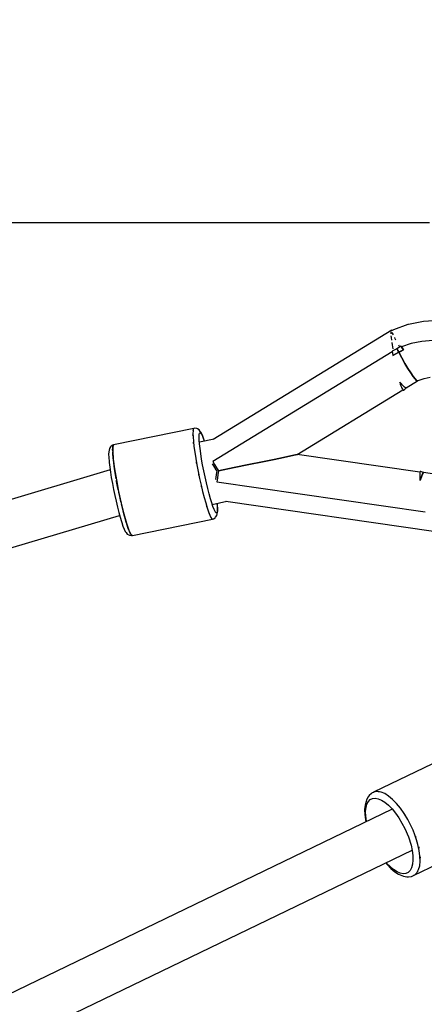
# Model space of a CAD drawing. Units: inches. Extents: x -1426 to 13536, y 632 to 15747.
# Drawn here: x 9182 to 9339, y 7619 to 8002 of the extents above; entities that cross this region are included whole.
import ezdxf

# ---------------------------------------------------------------- set-up
doc = ezdxf.new("R2010")
doc.units = ezdxf.units.IN
doc.header["$MEASUREMENT"] = 0
doc.layers.add('Dimension', color=7, linetype='Continuous')
doc.dimstyles.new('Standard$0', dxfattribs={"dimtxt": 0.18, "dimasz": 0.18, "dimexe": 0.18, "dimexo": 0.0625, "dimgap": 0.09, "dimtad": 0, "dimtih": 1, "dimtoh": 1, "dimdec": 4, "dimzin": 0, "dimdsep": 46, "dimtxsty": 'Standard', "dimcen": 0.09, "dimadec": 0, "dimazin": 0, "dimtfac": 1, "dimtdec": 4, "dimtofl": 0, "dimtmove": 0, "dimatfit": 3, "dimfxl": 1, "dimtolj": 1, "dimtzin": 0, "dimarcsym": 0})

# ---------------------------------------------------------------- blocks, each defined once
blk = doc.blocks.new('*D8')
at = {"layer": 'Defpoints', "color": 0}
for p in [(1894.16, 7992.73, 4120), (10033.86, 7992.73, 4120), (10033.86, 1487.2)]:
    blk.add_point(p, dxfattribs=at)
at = {"layer": 'Dimension', "color": 0, "linetype": 'ByBlock', "lineweight": -2}
for p, q in [((1894.16, 7992.67), (1894.16, 1487.02)), ((10033.86, 7992.67), (10033.86, 1487.02)), ((2094.16, 1487.2), (5488.92, 1487.2)), ((9833.86, 1487.2), (6439.1, 1487.2))]:
    blk.add_line(p, q, dxfattribs=at)
at = {"layer": 'Dimension', "color": 0}
for points in [[(2094.16, 1520.53), (2094.16, 1453.87), (1894.16, 1487.2)], [(9833.86, 1520.53), (9833.86, 1453.87), (10033.86, 1487.2)]]:
    blk.add_solid(points, dxfattribs=at)
at = {"layer": 'Dimension', "color": 0, "insert": (5964.01, 1487.2), "char_height": 300, "attachment_point": 5}
blk.add_mtext('\\A1;8140', dxfattribs=at)
blk = doc.blocks.new('*D9')
at = {"layer": 'Defpoints', "color": 0}
for p in [(4.24, 7992.74, 4120), (11923.84, 7992.74, 4120), (11923.84, 829.09)]:
    blk.add_point(p, dxfattribs=at)
at = {"layer": 'Dimension', "color": 0, "linetype": 'ByBlock', "lineweight": -2}
for p, q in [((4.24, 7992.68), (4.24, 828.91)), ((11923.84, 7992.68), (11923.84, 828.91)), ((204.24, 829.09), (5388.95, 829.09)), ((11723.84, 829.09), (6539.13, 829.09))]:
    blk.add_line(p, q, dxfattribs=at)
at = {"layer": 'Dimension', "color": 0}
for points in [[(204.24, 862.42), (204.24, 795.75), (4.24, 829.09)], [(11723.84, 862.42), (11723.84, 795.75), (11923.84, 829.09)]]:
    blk.add_solid(points, dxfattribs=at)
at = {"layer": 'Dimension', "color": 0, "insert": (5964.04, 829.09), "char_height": 300, "attachment_point": 5}
blk.add_mtext('\\A1;11920', dxfattribs=at)
blk = doc.blocks.new('*D11')
at = {"layer": 'Defpoints', "color": 0}
for p in [(5964.04, 13952.54, 4120), (5964.04, 2032.94, 4120), (12967.67, 2032.94)]:
    blk.add_point(p, dxfattribs=at)
at = {"layer": 'Dimension', "color": 0, "linetype": 'ByBlock', "lineweight": -2}
for p, q in [((5964.1, 13952.54), (12967.85, 13952.54)), ((12967.67, 13752.54), (12967.67, 8142.83)), ((12967.67, 2232.94), (12967.67, 7842.65)), ((5964.1, 2032.94), (12967.85, 2032.94))]:
    blk.add_line(p, q, dxfattribs=at)
at = {"layer": 'Dimension', "color": 0}
for points in [[(12934.34, 13752.54), (13001, 13752.54), (12967.67, 13952.54)], [(12934.34, 2232.94), (13001, 2232.94), (12967.67, 2032.94)]]:
    blk.add_solid(points, dxfattribs=at)
at = {"layer": 'Dimension', "color": 0, "insert": (12967.67, 7992.74), "char_height": 300, "attachment_point": 5}
blk.add_mtext('\\A1;11920', dxfattribs=at)

msp = doc.modelspace()

# ---------------------------------------------------------------- linework, layer by layer
for p, q in [((9124.06, 7922.88, 4120), (9340.91, 7922.88, 4120)), ((9332.47, 7883.18, 4120), (9326.89, 7881.15, 4120)), ((9332.72, 7883.26, 4120), (9332.47, 7883.18, 4120)), ((9338.54, 7884.46, 4120), (9332.72, 7883.26, 4120)), ((9344.47, 7884.79, 4120), (9338.54, 7884.46, 4120)), ((9326.26, 7880.99, 4120), (9256.82, 7838.47, 4120)), ((9325.86, 7880.36, 4120), (9325.79, 7880.06, 4120)), ((9325.79, 7880.06, 4120), (9325.81, 7879.65, 4120)), ((9325.86, 7878.89, 4120), (9325.9, 7878.14, 4120)), ((9325.98, 7880.81, 4120), (9325.96, 7880.81, 4120)), ((9325.96, 7880.81, 4120), (9325.96, 7880.8, 4120)), ((9326.33, 7880.68, 4120), (9326.26, 7880.99, 4120)), ((9326.89, 7881.15, 4120), (9326.28, 7880.92, 4120)), ((9326.53, 7879.9, 4120), (9326.48, 7880.08, 4120)), ((9326.84, 7879.23, 4120), (9326.53, 7879.9, 4120)), ((9325.9, 7878.14, 4120), (9326.03, 7877.16, 4120)), ((9326.15, 7876.28, 4120), (9326.28, 7875.34, 4120)), ((9326.28, 7875.34, 4120), (9326.56, 7873.8, 4120)), ((9327.57, 7877.68, 4120), (9327.32, 7878.21, 4120)), ((9327.83, 7877.21, 4120), (9327.57, 7877.68, 4120)), ((9329.85, 7874.79, 4120), (9328.17, 7873.77, 4120)), ((9329.2, 7874.72, 4120), (9328.97, 7875.15, 4120)), ((9329.34, 7874.49, 4120), (9329.2, 7874.72, 4120)), ((9330.13, 7874.33, 4120), (9329.85, 7874.79, 4120)), ((9333.69, 7875.82, 4120), (9329.98, 7874.57, 4120)), ((9329.98, 7874.57, 4120), (9330.69, 7873.39, 4120)), ((9337.88, 7876.68, 4120), (9333.69, 7875.82, 4120)), ((9342.14, 7877, 4120), (9337.88, 7876.68, 4120)), ((9326.36, 7872.66, 4120), (9256.6, 7829.97, 4120)), ((9326.37, 7872.84, 4120), (9326.33, 7872.82, 4120)), ((9326.33, 7872.82, 4120), (9326.49, 7871.99, 4120)), ((9327.11, 7873.24, 4120), (9326.37, 7872.84, 4120)), ((9326.49, 7871.99, 4120), (9326.58, 7871.58, 4120)), ((9326.58, 7871.58, 4120), (9326.66, 7871.19, 4120)), ((9328.88, 7872.45, 4120), (9326.66, 7871.19, 4120)), ((9326.66, 7871.19, 4120), (9327.76, 7871.83, 4120)), ((9327.86, 7873.62, 4120), (9327.11, 7873.24, 4120)), ((9327.76, 7871.83, 4120), (9328.88, 7872.45, 4120)), ((9328.17, 7873.77, 4120), (9327.86, 7873.62, 4120)), ((9328.17, 7873.77, 4120), (9328.51, 7873.14, 4120)), ((9328.51, 7873.14, 4120), (9328.52, 7873.13, 4120)), ((9328.52, 7873.13, 4120), (9328.88, 7872.45, 4120)), ((9328.52, 7873.11, 4120), (9328.52, 7873.13, 4120)), ((9328.88, 7872.45, 4120), (9328.52, 7873.11, 4120)), ((9330.69, 7873.39, 4120), (9328.88, 7872.45, 4120)), ((9328.88, 7872.45, 4120), (9329.78, 7872.92, 4120)), ((9330.1, 7870.22, 4120), (9328.88, 7872.45, 4120)), ((9328.88, 7872.45, 4120), (9330.1, 7870.22, 4120)), ((9329.78, 7872.92, 4120), (9330.69, 7873.39, 4120)), ((9330.41, 7873.86, 4120), (9330.13, 7874.33, 4120)), ((9330.16, 7873.11, 4120), (9330.16, 7873.12, 4120)), ((9330.69, 7873.39, 4120), (9330.41, 7873.86, 4120)), ((9331.32, 7868.09, 4120), (9330.1, 7870.22, 4120)), ((9330.1, 7870.22, 4120), (9331.32, 7868.09, 4120)), ((9332.49, 7866.13, 4120), (9331.32, 7868.09, 4120)), ((9331.32, 7868.09, 4120), (9332.49, 7866.13, 4120)), ((9333.56, 7864.43, 4120), (9332.49, 7866.13, 4120)), ((9332.49, 7866.13, 4120), (9333.56, 7864.43, 4120)), ((9334.5, 7863.05, 4120), (9333.56, 7864.43, 4120)), ((9333.56, 7864.43, 4120), (9334.5, 7863.05, 4120)), ((9335.27, 7862.05, 4120), (9334.5, 7863.05, 4120)), ((9334.5, 7863.05, 4120), (9335.27, 7862.05, 4120)), ((9329.28, 7860.78, 4120), (9330.9, 7859.09, 4120)), ((9329.28, 7860.78, 4120), (9329.51, 7860.07, 4120)), ((9329.75, 7860.25, 4120), (9329.28, 7860.78, 4120)), ((9329.39, 7860.66, 4120), (9329.39, 7860.66, 4120)), ((9329.51, 7860.07, 4120), (9329.74, 7859.43, 4120)), ((9329.74, 7859.43, 4120), (9329.95, 7858.89, 4120)), ((9330.18, 7859.79, 4120), (9329.75, 7860.25, 4120)), ((9330.56, 7859.41, 4120), (9330.18, 7859.79, 4120)), ((9330.9, 7859.09, 4120), (9330.56, 7859.41, 4120)), ((9331.75, 7858.59, 4120), (9336.19, 7861.3, 4120)), ((9335.84, 7861.46, 4120), (9335.27, 7862.05, 4120)), ((9335.27, 7862.05, 4120), (9335.84, 7861.46, 4120)), ((9336.19, 7861.3, 4120), (9335.84, 7861.46, 4120)), ((9335.84, 7861.46, 4120), (9336.19, 7861.3, 4120)), ((9336.19, 7861.3, 4120), (9336.44, 7861.41, 4120)), ((9336.44, 7861.41, 4120), (9338.73, 7862.2, 4120)), ((9338.73, 7862.2, 4120), (9341.11, 7862.69, 4120)), ((9289.46, 7832.71, 4120), (9330.51, 7857.83, 4120)), ((9329.95, 7858.89, 4120), (9330.14, 7858.46, 4120)), ((9330.14, 7858.46, 4120), (9330.32, 7858.11, 4120)), ((9330.32, 7858.11, 4120), (9330.48, 7857.85, 4120)), ((9330.48, 7857.85, 4120), (9330.62, 7857.71, 4120)), ((9330.62, 7857.71, 4120), (9330.74, 7857.69, 4120)), ((9330.74, 7857.69, 4120), (9331.23, 7858.14, 4120)), ((9330.9, 7859.09, 4120), (9331.75, 7858.59, 4120)), ((9331.2, 7858.85, 4120), (9330.9, 7859.09, 4120)), ((9331.44, 7858.68, 4120), (9331.2, 7858.85, 4120)), ((9331.23, 7858.14, 4120), (9331.75, 7858.59, 4120)), ((9331.62, 7858.6, 4120), (9331.44, 7858.68, 4120)), ((9331.75, 7858.59, 4120), (9331.62, 7858.6, 4120)), ((9249.29, 7842.82, 4120), (9218.1, 7836.41, 4120)), ((9248.96, 7841.89, 4120), (9248.92, 7840.86, 4120)), ((9248.92, 7840.86, 4120), (9248.98, 7839.48, 4120)), ((9248.94, 7840.21, 4120), (9248.94, 7840.37, 4120)), ((9248.96, 7839.97, 4120), (9248.94, 7840.21, 4120)), ((9249.08, 7842.55, 4120), (9248.96, 7841.89, 4120)), ((9248.98, 7842.09, 4120), (9249.01, 7842.16, 4120)), ((9248.98, 7842, 4120), (9248.98, 7842.09, 4120)), ((9249.29, 7842.82, 4120), (9249.08, 7842.55, 4120)), ((9249.66, 7842.86, 4120), (9249.29, 7842.82, 4120)), ((9250.38, 7842.74, 4120), (9249.66, 7842.86, 4120)), ((9250.67, 7842.62, 4120), (9250.38, 7842.74, 4120)), ((9251.29, 7842.25, 4120), (9250.67, 7842.62, 4120)), ((9251.73, 7841.68, 4120), (9251.29, 7842.25, 4120)), ((9251.32, 7839.52, 4120), (9251.35, 7840.44, 4120)), ((9251.35, 7840.44, 4120), (9251.46, 7841.02, 4120)), ((9251.46, 7841.02, 4120), (9251.65, 7841.27, 4120)), ((9251.65, 7841.27, 4120), (9252.06, 7840.97, 4120)), ((9252.07, 7841.2, 4120), (9251.73, 7841.68, 4120)), ((9252.06, 7840.97, 4120), (9252.62, 7839.91, 4120)), ((9252.46, 7840.38, 4120), (9252.07, 7841.2, 4120)), ((9252.92, 7839.23, 4120), (9252.46, 7840.38, 4120)), ((9217.75, 7836.3, 4120), (9217.13, 7835.9, 4120)), ((9218.1, 7836.41, 4120), (9217.75, 7836.3, 4120)), ((9218.1, 7836.41, 4120), (9217.78, 7835.68, 4120)), ((9217.81, 7835.85, 4120), (9217.93, 7836.24, 4120)), ((9217.93, 7836.24, 4120), (9218.1, 7836.41, 4120)), ((9248.98, 7839.48, 4120), (9249.12, 7837.78, 4120)), ((9249.12, 7837.78, 4120), (9249.34, 7835.79, 4120)), ((9249.17, 7837.3, 4120), (9249.16, 7837.44, 4120)), ((9249.21, 7836.98, 4120), (9249.17, 7837.3, 4120)), ((9249.2, 7837.06, 4120), (9249.2, 7837.06, 4120)), ((9251.36, 7838.29, 4120), (9251.32, 7839.52, 4120)), ((9251.49, 7836.78, 4120), (9251.36, 7838.29, 4120)), ((9257.19, 7838.7, 4120), (9251.43, 7837.52, 4120)), ((9251.69, 7835.02, 4120), (9251.49, 7836.78, 4120)), ((9252.62, 7839.91, 4120), (9253.05, 7838.8, 4120)), ((9253.36, 7837.92, 4120), (9252.92, 7839.23, 4120)), ((9253.05, 7838.8, 4120), (9253.35, 7837.91, 4120)), ((9216.21, 7833.74, 4120), (9216.17, 7832.79, 4120)), ((9216.17, 7832.79, 4120), (9216.22, 7831.52, 4120)), ((9216.32, 7834.35, 4120), (9216.21, 7833.74, 4120)), ((9216.5, 7835.05, 4120), (9216.32, 7834.35, 4120)), ((9216.92, 7835.64, 4120), (9216.5, 7835.05, 4120)), ((9217.13, 7835.9, 4120), (9216.92, 7835.64, 4120)), ((9217.73, 7834.44, 4120), (9217.74, 7835.25, 4120)), ((9217.75, 7833.95, 4120), (9217.73, 7834.44, 4120)), ((9217.78, 7835.68, 4120), (9217.74, 7833.8, 4120)), ((9217.74, 7835.25, 4120), (9217.78, 7835.59, 4120)), ((9217.74, 7833.8, 4120), (9217.97, 7830.89, 4120)), ((9217.78, 7833.06, 4120), (9217.76, 7833.56, 4120)), ((9217.92, 7831.36, 4120), (9217.78, 7833.06, 4120)), ((9217.8, 7835.7, 4120), (9217.81, 7835.85, 4120)), ((9249.34, 7835.79, 4120), (9249.65, 7833.57, 4120)), ((9249.65, 7833.57, 4120), (9250.03, 7831.17, 4120)), ((9251.97, 7833.04, 4120), (9251.69, 7835.02, 4120)), ((9252.31, 7830.91, 4120), (9251.97, 7833.04, 4120)), ((9286.93, 7832.15, 4120), (9288.72, 7832.54, 4120)), ((9288.72, 7832.54, 4120), (9286.93, 7832.15, 4120)), ((9288.72, 7832.54, 4120), (9289.46, 7832.71, 4120)), ((9289.46, 7832.71, 4120), (9288.72, 7832.54, 4120)), ((9337.13, 7825.83, 4120), (9289.46, 7832.71, 4120)), ((9216.22, 7831.52, 4120), (9216.35, 7829.96, 4120)), ((9216.35, 7829.96, 4120), (9216.4, 7829.56, 4120)), ((9216.4, 7829.56, 4120), (9216.6, 7827.8, 4120)), ((9217.96, 7831.03, 4120), (9217.92, 7831.36, 4120)), ((9217.97, 7830.89, 4120), (9218.46, 7827.16, 4120)), ((9218.15, 7829.38, 4120), (9218.01, 7830.57, 4120)), ((9218.46, 7827.16, 4120), (9218.15, 7829.38, 4120)), ((9250.03, 7831.17, 4120), (9250.48, 7828.63, 4120)), ((9250.36, 7829.27, 4120), (9250.3, 7829.64, 4120)), ((9250.4, 7829.05, 4120), (9250.36, 7829.27, 4120)), ((9250.48, 7828.63, 4120), (9250.98, 7826.01, 4120)), ((9252.7, 7828.65, 4120), (9252.31, 7830.91, 4120)), ((9253.15, 7826.32, 4120), (9252.7, 7828.65, 4120)), ((9256.44, 7829.03, 4120), (9256.9, 7828.27, 4120)), ((9256.6, 7829.97, 4120), (9257.34, 7828.74, 4120)), ((9257.34, 7828.74, 4120), (9258.09, 7827.51, 4120)), ((9264.96, 7827.57, 4120), (9270.71, 7828.76, 4120)), ((9270.71, 7828.76, 4120), (9264.96, 7827.57, 4120)), ((9270.71, 7828.76, 4120), (9275.91, 7829.84, 4120)), ((9275.91, 7829.84, 4120), (9270.71, 7828.76, 4120)), ((9275.91, 7829.84, 4120), (9280.43, 7830.78, 4120)), ((9280.43, 7830.78, 4120), (9275.91, 7829.84, 4120)), ((9280.43, 7830.78, 4120), (9284.14, 7831.56, 4120)), ((9284.14, 7831.56, 4120), (9280.43, 7830.78, 4120)), ((9284.14, 7831.56, 4120), (9286.93, 7832.15, 4120)), ((9286.93, 7832.15, 4120), (9284.14, 7831.56, 4120)), ((9216.75, 7826.68, 4120), (8535.26, 7622.94, 4120)), ((9216.6, 7827.8, 4120), (9216.87, 7825.83, 4120)), ((9216.87, 7825.83, 4120), (9217.21, 7823.69, 4120)), ((9218.45, 7827.19, 4120), (9218.45, 7827.19, 4120)), ((9218.84, 7824.75, 4120), (9218.46, 7827.16, 4120)), ((9218.46, 7827.16, 4120), (9219.17, 7822.86, 4120)), ((9219.11, 7823.23, 4120), (9218.84, 7824.75, 4120)), ((9250.98, 7826.01, 4120), (9251.52, 7823.38, 4120)), ((9251.25, 7824.69, 4120), (9251.17, 7825.07, 4120)), ((9253.63, 7823.98, 4120), (9253.15, 7826.32, 4120)), ((9256.9, 7828.27, 4120), (9257.89, 7826.67, 4120)), ((9258.1, 7825.65, 4120), (9257.82, 7823.79, 4120)), ((9257.89, 7826.67, 4120), (9258.2, 7826.21, 4120)), ((9258.09, 7827.51, 4120), (9258.85, 7826.3, 4120)), ((9258.2, 7826.21, 4120), (9258.1, 7825.65, 4120)), ((9258.63, 7824.89, 4120), (9258.43, 7823.46, 4120)), ((9258.85, 7826.3, 4120), (9258.63, 7824.89, 4120)), ((9258.85, 7826.3, 4120), (9264.96, 7827.57, 4120)), ((9264.96, 7827.57, 4120), (9258.85, 7826.3, 4120)), ((9337.06, 7825.44, 4120), (9337.04, 7825.03, 4120)), ((9337.04, 7825.03, 4120), (9337.04, 7824.54, 4120)), ((9337.11, 7825.76, 4120), (9337.06, 7825.44, 4120)), ((9337.18, 7825.96, 4120), (9337.11, 7825.76, 4120)), ((9337.27, 7826.05, 4120), (9337.18, 7825.96, 4120)), ((9338, 7824.76, 4120), (9337.19, 7822.5, 4120)), ((9337.39, 7826.03, 4120), (9337.27, 7826.05, 4120)), ((9337.43, 7826, 4120), (9337.39, 7826.03, 4120)), ((9338.42, 7825.67, 4120), (9337.43, 7826, 4120)), ((9337.81, 7824.31, 4120), (9338, 7824.76, 4120)), ((9338.56, 7825.63, 4120), (9338, 7824.76, 4120)), ((9338, 7824.76, 4120), (9338.16, 7825.11, 4120)), ((9338.16, 7825.11, 4120), (9338.31, 7825.37, 4120)), ((9338.31, 7825.37, 4120), (9338.45, 7825.55, 4120)), ((9338.64, 7825.61, 4120), (9338.42, 7825.67, 4120)), ((9338.45, 7825.55, 4120), (9338.56, 7825.63, 4120)), ((9343.71, 7824.88, 4120), (9338.56, 7825.63, 4120)), ((9217.21, 7823.69, 4120), (9217.61, 7821.43, 4120)), ((9217.61, 7821.43, 4120), (9218.05, 7819.1, 4120)), ((9219.17, 7822.86, 4120), (9220.05, 7818.28, 4120)), ((9219.28, 7822.21, 4120), (9219.21, 7822.64, 4120)), ((9219.78, 7819.6, 4120), (9219.28, 7822.21, 4120)), ((9251.33, 7824.32, 4120), (9251.25, 7824.69, 4120)), ((9251.52, 7823.38, 4120), (9252.1, 7820.78, 4120)), ((9254.14, 7821.67, 4120), (9253.63, 7823.98, 4120)), ((9254.67, 7819.46, 4120), (9254.14, 7821.67, 4120)), ((9257.82, 7823.79, 4120), (9257.7, 7822.91, 4120)), ((9258.43, 7823.46, 4120), (9258.23, 7822.04, 4120)), ((9258.23, 7822.04, 4120), (9339.23, 7810.36, 4120)), ((9337.04, 7824.54, 4120), (9337.07, 7823.95, 4120)), ((9337.07, 7823.95, 4120), (9337.12, 7823.26, 4120)), ((9337.12, 7823.26, 4120), (9337.19, 7822.5, 4120)), ((9337.19, 7822.5, 4120), (9337.4, 7823.18, 4120)), ((9337.29, 7822.78, 4120), (9337.28, 7822.78, 4120)), ((9337.4, 7823.18, 4120), (9337.61, 7823.79, 4120)), ((9337.61, 7823.79, 4120), (9337.81, 7824.31, 4120)), ((9218.05, 7819.1, 4120), (9218.54, 7816.76, 4120)), ((9219.98, 7818.65, 4120), (9219.78, 7819.6, 4120)), ((9220.05, 7818.28, 4120), (9221.05, 7813.73, 4120)), ((9220.33, 7816.96, 4120), (9220.13, 7817.9, 4120)), ((9252.1, 7820.78, 4120), (9252.69, 7818.29, 4120)), ((9252.25, 7820.15, 4120), (9252.2, 7820.37, 4120)), ((9252.34, 7819.79, 4120), (9252.25, 7820.15, 4120)), ((9252.69, 7818.29, 4120), (9253.29, 7815.95, 4120)), ((9255.2, 7817.38, 4120), (9254.67, 7819.46, 4120)), ((9255.73, 7815.48, 4120), (9255.2, 7817.38, 4120)), ((9218.54, 7816.76, 4120), (9219.05, 7814.46, 4120)), ((9219.05, 7814.46, 4120), (9219.58, 7812.24, 4120)), ((9220.9, 7814.37, 4120), (9220.33, 7816.96, 4120)), ((9221, 7813.95, 4120), (9220.9, 7814.37, 4120)), ((9221.05, 7813.73, 4120), (9222.1, 7809.53, 4120)), ((9221.5, 7811.87, 4120), (9221.14, 7813.37, 4120)), ((9253.29, 7815.95, 4120), (9253.88, 7813.81, 4120)), ((9253.88, 7813.81, 4120), (9254.45, 7811.93, 4120)), ((9256.24, 7813.81, 4120), (9255.73, 7815.48, 4120)), ((9256.71, 7812.4, 4120), (9256.24, 7813.81, 4120)), ((9256.41, 7813.28, 4120), (9262.16, 7814.46, 4120)), ((9258.45, 7812.45, 4120), (9258.34, 7813.68, 4120)), ((9258.34, 7813.68, 4120), (9258.4, 7812.9, 4120)), ((9261.77, 7814.52, 4120), (9342.39, 7802.87, 4120)), ((9219.58, 7812.24, 4120), (9220.11, 7810.16, 4120)), ((9220.11, 7810.16, 4120), (9220.63, 7808.26, 4120)), ((9222.1, 7809.53, 4120), (9221.5, 7811.87, 4120)), ((9222.69, 7807.4, 4120), (9222.1, 7809.53, 4120)), ((9222.1, 7809.53, 4120), (9223.12, 7805.96, 4120)), ((9222.11, 7809.5, 4120), (9222.11, 7809.5, 4120)), ((9254.31, 7812.38, 4120), (9254.23, 7812.68, 4120)), ((9254.36, 7812.25, 4120), (9254.31, 7812.38, 4120)), ((9254.45, 7811.93, 4120), (9254.99, 7810.35, 4120)), ((9254.99, 7810.35, 4120), (9255.48, 7809.1, 4120)), ((9255.24, 7809.68, 4120), (9255.17, 7809.9, 4120)), ((9255.31, 7809.54, 4120), (9255.24, 7809.68, 4120)), ((9257.15, 7811.29, 4120), (9256.71, 7812.4, 4120)), ((9257.53, 7810.49, 4120), (9257.15, 7811.29, 4120)), ((9257.86, 7810.04, 4120), (9257.53, 7810.49, 4120)), ((9258.12, 7809.93, 4120), (9257.86, 7810.04, 4120)), ((9258.31, 7810.17, 4120), (9258.12, 7809.93, 4120)), ((9258.17, 7808.93, 4120), (9258.35, 7809.63, 4120)), ((9258.42, 7810.76, 4120), (9258.31, 7810.17, 4120)), ((9258.35, 7809.63, 4120), (9258.46, 7810.23, 4120)), ((9258.4, 7812.9, 4120), (9258.45, 7811.68, 4120)), ((9258.45, 7811.68, 4120), (9258.42, 7810.76, 4120)), ((9258.5, 7811.18, 4120), (9258.45, 7812.45, 4120)), ((9258.46, 7810.23, 4120), (9258.5, 7811.18, 4120)), ((8540.33, 7605.67, 4120), (9220.43, 7809, 4120)), ((9220.63, 7808.26, 4120), (9221.14, 7806.59, 4120)), ((9221.14, 7806.59, 4120), (9221.26, 7806.2, 4120)), ((9221.26, 7806.2, 4120), (9221.75, 7804.75, 4120)), ((9223.03, 7806.27, 4120), (9222.69, 7807.4, 4120)), ((9223.12, 7805.96, 4120), (9224.05, 7803.26, 4120)), ((9223.26, 7805.52, 4120), (9223.16, 7805.83, 4120)), ((9225.38, 7801.15, 4120), (9256.57, 7807.57, 4120)), ((9255.48, 7809.1, 4120), (9255.91, 7808.2, 4120)), ((9255.91, 7808.2, 4120), (9256.28, 7807.69, 4120)), ((9256.01, 7808.04, 4120), (9255.98, 7808.12, 4120)), ((9256.06, 7808, 4120), (9256.01, 7808.04, 4120)), ((9256.28, 7807.69, 4120), (9256.57, 7807.57, 4120)), ((9256.57, 7807.57, 4120), (9256.92, 7807.68, 4120)), ((9256.92, 7807.68, 4120), (9257.54, 7808.07, 4120)), ((9257.54, 7808.07, 4120), (9257.75, 7808.34, 4120)), ((9257.75, 7808.34, 4120), (9258.17, 7808.93, 4120)), ((9221.75, 7804.75, 4120), (9222.21, 7803.59, 4120)), ((9222.21, 7803.59, 4120), (9222.6, 7802.77, 4120)), ((9222.6, 7802.77, 4120), (9222.94, 7802.3, 4120)), ((9222.94, 7802.3, 4120), (9223.38, 7801.73, 4120)), ((9223.8, 7803.93, 4120), (9223.26, 7805.52, 4120)), ((9223.97, 7803.49, 4120), (9223.8, 7803.93, 4120)), ((9224.05, 7803.26, 4120), (9224.82, 7801.62, 4120)), ((9224.29, 7802.68, 4120), (9224.11, 7803.13, 4120)), ((9224.72, 7801.79, 4120), (9224.29, 7802.68, 4120)), ((9224.78, 7801.7, 4120), (9224.72, 7801.79, 4120)), ((9223.38, 7801.73, 4120), (9224, 7801.36, 4120)), ((9224, 7801.36, 4120), (9224.29, 7801.24, 4120)), ((9224.29, 7801.24, 4120), (9225.01, 7801.11, 4120)), ((9224.82, 7801.62, 4120), (9225.38, 7801.15, 4120)), ((9225.09, 7801.28, 4120), (9224.87, 7801.58, 4120)), ((9225.01, 7801.11, 4120), (9225.38, 7801.15, 4120)), ((9225.38, 7801.15, 4120), (9225.09, 7801.28, 4120)), ((9345.19, 7713.93, 4120), (9319.03, 7701.29, 4120)), ((9316.39, 7698.33, 4120), (9316.21, 7697.73, 4120)), ((9317, 7699.49, 4120), (9316.39, 7698.33, 4120)), ((9317.43, 7699.98, 4120), (9317, 7699.49, 4120)), ((9317.09, 7697.69, 4120), (9317.83, 7698.44, 4120)), ((9318.26, 7700.83, 4120), (9317.43, 7699.98, 4120)), ((9317.83, 7698.44, 4120), (9318.73, 7698.88, 4120)), ((9318.54, 7701, 4120), (9318.26, 7700.83, 4120)), ((9319.56, 7701.49, 4120), (9318.54, 7701, 4120)), ((9318.73, 7698.88, 4120), (9319.78, 7698.99, 4120)), ((9319.03, 7701.29, 4120), (9319.19, 7701.32, 4120)), ((9320.73, 7701.62, 4120), (9319.56, 7701.49, 4120)), ((9319.78, 7698.99, 4120), (9320.95, 7698.77, 4120)), ((9322.05, 7701.37, 4120), (9320.73, 7701.62, 4120)), ((9320.95, 7701.57, 4120), (9321.05, 7701.59, 4120)), ((9320.95, 7698.77, 4120), (9322.21, 7698.23, 4120)), ((9321.05, 7701.59, 4120), (9321.26, 7701.52, 4120)), ((9323.47, 7700.76, 4120), (9322.05, 7701.37, 4120)), ((9324.97, 7699.8, 4120), (9323.47, 7700.76, 4120)), ((9326.51, 7698.51, 4120), (9324.97, 7699.8, 4120)), ((9325.89, 7699.03, 4120), (9326.12, 7698.86, 4120)), ((9326.12, 7698.86, 4120), (9326.25, 7698.73, 4120)), ((9328.05, 7696.92, 4120), (9326.51, 7698.51, 4120)), ((9326.4, 7694.68, 4120), (8809.5, 7445.1, 4120)), ((9315.82, 7696.3, 4120), (9315.65, 7694.61, 4120)), ((9315.65, 7694.61, 4120), (9315.7, 7692.69, 4120)), ((9316.21, 7697.73, 4120), (9315.82, 7696.3, 4120)), ((9316.02, 7693.74, 4120), (9316.18, 7695.31, 4120)), ((9316.18, 7695.31, 4120), (9316.54, 7696.64, 4120)), ((9316.54, 7696.64, 4120), (9317.09, 7697.69, 4120)), ((9322.21, 7698.23, 4120), (9323.54, 7697.37, 4120)), ((9323.54, 7697.37, 4120), (9324.91, 7696.23, 4120)), ((9324.91, 7696.23, 4120), (9326.28, 7694.82, 4120)), ((9326.28, 7694.82, 4120), (9327.64, 7693.17, 4120)), ((9329.57, 7695.07, 4120), (9328.05, 7696.92, 4120)), ((9328.6, 7696.26, 4120), (9328.82, 7696.03, 4120)), ((9328.82, 7696.03, 4120), (9329.03, 7695.73, 4120)), ((9328.91, 7695.9, 4120), (9328.9, 7695.89, 4120)), ((9331.03, 7692.99, 4120), (9329.57, 7695.07, 4120)), ((9315.7, 7692.69, 4120), (9315.97, 7690.59, 4120)), ((9316.06, 7691.96, 4120), (9316.02, 7693.74, 4120)), ((9316.31, 7690, 4120), (9316.06, 7691.96, 4120)), ((9327.64, 7693.17, 4120), (9328.93, 7691.32, 4120)), ((9328.93, 7691.32, 4120), (9330.15, 7689.32, 4120)), ((9332.4, 7690.74, 4120), (9331.03, 7692.99, 4120)), ((9331.26, 7692.62, 4120), (9331.38, 7692.44, 4120)), ((9331.38, 7692.44, 4120), (9331.58, 7692.09, 4120)), ((9333.64, 7688.36, 4120), (9332.4, 7690.74, 4120)), ((9315.97, 7690.59, 4120), (9316.16, 7689.74, 4120)), ((9316.35, 7689.83, 4120), (9316.31, 7690, 4120)), ((9330.15, 7689.32, 4120), (9331.25, 7687.21, 4120)), ((9331.25, 7687.21, 4120), (9332.65, 7683.93, 4120)), ((9334.48, 7686.53, 4120), (9333.64, 7688.36, 4120)), ((9332.65, 7683.93, 4120), (9333.67, 7680.67, 4120)), ((9335.21, 7684.67, 4120), (9334.48, 7686.53, 4120)), ((9335.85, 7682.82, 4120), (9335.21, 7684.67, 4120)), ((9335.37, 7684.21, 4120), (9335.44, 7684.05, 4120)), ((9335.44, 7684.05, 4120), (9335.49, 7683.85, 4120)), ((9333.67, 7680.67, 4120), (9334.12, 7678.58, 4120)), ((9334.68, 7668.87, 4120), (9360.85, 7681.51, 4120)), ((9336.37, 7681, 4120), (9335.85, 7682.82, 4120)), ((9336.87, 7678.66, 4120), (9336.37, 7681, 4120)), ((9336.55, 7680.16, 4120), (9336.65, 7679.82, 4120)), ((9336.59, 7679.97, 4120), (9336.6, 7679.97, 4120)), ((9336.65, 7679.82, 4120), (9336.69, 7679.5, 4120)), ((8817.2, 7429.18, 4120), (9334.09, 7678.76, 4120)), ((9334.12, 7678.58, 4120), (9334.37, 7676.63, 4120)), ((9334.37, 7676.63, 4120), (9334.42, 7674.84, 4120)), ((9337.15, 7676.46, 4120), (9336.87, 7678.66, 4120)), ((9337.2, 7674.45, 4120), (9337.15, 7676.46, 4120)), ((9337.16, 7676.12, 4120), (9337.19, 7675.94, 4120)), ((9337.19, 7675.94, 4120), (9337.17, 7675.66, 4120)), ((9323.85, 7673.81, 4120), (9324.4, 7673.14, 4120)), ((9324.15, 7673.77, 4120), (9324.04, 7673.91, 4120)), ((9325.53, 7672.36, 4120), (9324.15, 7673.77, 4120)), ((9324.4, 7673.14, 4120), (9325.88, 7671.62, 4120)), ((9326.89, 7671.21, 4120), (9325.53, 7672.36, 4120)), ((9325.88, 7671.62, 4120), (9327.35, 7670.39, 4120)), ((9333.9, 7671.95, 4120), (9333.34, 7670.89, 4120)), ((9334.26, 7673.27, 4120), (9333.9, 7671.95, 4120)), ((9334.42, 7674.84, 4120), (9334.26, 7673.27, 4120)), ((9336.62, 7671.19, 4120), (9337.03, 7672.68, 4120)), ((9337.03, 7672.68, 4120), (9337.2, 7674.45, 4120)), ((9328.23, 7670.36, 4120), (9326.89, 7671.21, 4120)), ((9327.35, 7670.39, 4120), (9328.78, 7669.47, 4120)), ((9329.49, 7669.82, 4120), (9328.23, 7670.36, 4120)), ((9328.78, 7669.47, 4120), (9330.14, 7668.89, 4120)), ((9330.66, 7669.6, 4120), (9329.49, 7669.82, 4120)), ((9330.14, 7668.89, 4120), (9330.72, 7668.65, 4120)), ((9331.7, 7669.71, 4120), (9330.66, 7669.6, 4120)), ((9330.72, 7668.65, 4120), (9332.01, 7668.41, 4120)), ((9332.61, 7670.14, 4120), (9331.7, 7669.71, 4120)), ((9332.01, 7668.41, 4120), (9332.66, 7668.44, 4120)), ((9333.34, 7670.89, 4120), (9332.61, 7670.14, 4120)), ((9332.66, 7668.44, 4120), (9333.84, 7668.56, 4120)), ((9333.84, 7668.56, 4120), (9334.15, 7668.67, 4120)), ((9334.15, 7668.67, 4120), (9335.17, 7669.16, 4120)), ((9334.8, 7668.99, 4120), (9334.68, 7668.87, 4120)), ((9335.17, 7669.16, 4120), (9335.99, 7670.01, 4120)), ((9335.99, 7670.01, 4120), (9336.62, 7671.19, 4120)), ((9336.17, 7670.27, 4120), (9336.1, 7670.21, 4120)), ((9336.24, 7670.48, 4120), (9336.17, 7670.27, 4120))]:
    msp.add_line(p, q)

# ---------------------------------------------------------------- dimensions: what is measured, and where the dimension line sits
at = {"layer": 'Dimension'}
dim = msp.add_linear_dim(base=(12967.67, 2032.94), p1=(5964.04, 13952.54, 4120), p2=(5964.04, 2032.94, 4120), angle=90, dimstyle='Standard$0', override={"dimtxt": 300, "dimasz": 200, "dimdec": 0, "dimarcsym": 1}, dxfattribs=at)
dim.commit()
dim.dimension.update_dxf_attribs({"geometry": '*D11', "text_midpoint": (12967.67, 7992.74)})
for base, p1, p2, picture, middle in [((11923.84, 829.09), (4.24, 7992.74, 4120), (11923.84, 7992.74, 4120), '*D9', (5964.04, 829.09)), ((10033.86, 1487.2), (1894.16, 7992.73, 4120), (10033.86, 7992.73, 4120), '*D8', (5964.01, 1487.2))]:
    dim = msp.add_linear_dim(base=base, p1=p1, p2=p2, dimstyle='Standard$0', override={"dimtxt": 300, "dimasz": 200, "dimdec": 0, "dimarcsym": 1}, dxfattribs=at)
    dim.commit()
    dim.dimension.update_dxf_attribs({"geometry": picture, "text_midpoint": middle})

doc.saveas('drawing.dxf')
